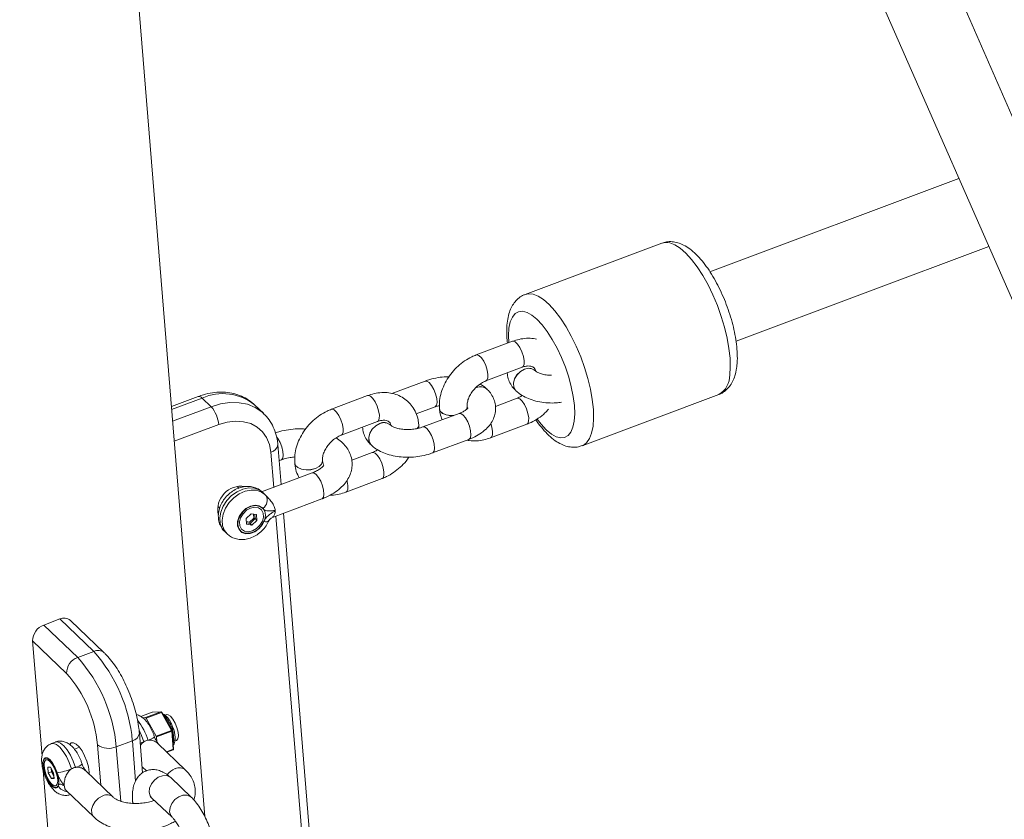
# Model space of a CAD drawing. Units: millimetres. Extents: x -3632 to 3738, y -3125 to 1367.
# Drawn here: x -54 to 159, y 517 to 690 of the extents above; entities that cross this region are included whole.
import ezdxf

# ---------------------------------------------------------------- set-up
doc = ezdxf.new("R2010")
doc.units = ezdxf.units.MM

msp = doc.modelspace()

# ---------------------------------------------------------------- linework, layer by layer
at = {"color": 7, "linetype": 'Continuous', "lineweight": 15}
for p, q in [((-13.57, 517.79), (-53.61, 1009.04)), ((377.55, 176.04), (22.91, 984.29)), ((8.26, 977.86), (362.9, 169.62)), ((149.56, 655.82), (95.71, 635.62)), ((85.32, 641.87), (55.75, 630.77)), ((101.34, 620.64), (156, 641.15)), ((52.96, 620.61), (45.13, 617.66)), ((47.25, 612.04), (55.08, 615)), ((57.87, 614.27), (57.86, 614.27)), ((34.13, 612.02), (26.87, 609.32)), ((47.44, 610.29), (47.43, 610.3)), ((53.71, 609.94), (53.72, 609.93)), ((-15.01, 608.67), (-20.8, 606.5)), ((-12.2, 606.45), (-14.16, 608.32)), ((21.66, 608.86), (13.83, 605.91)), ((53.97, 608.29), (49.3, 606.53)), ((68.04, 598), (97.61, 609.1)), ((-0.83, 604.97), (-2.79, 606.84)), ((32.17, 604.89), (36.23, 606.4)), ((41.47, 605.01), (33.62, 602.09)), ((37.2, 606), (37.2, 605.98)), ((43.18, 606.47), (43.18, 606.5)), ((43.18, 606.47), (43.18, 606.49)), ((43.25, 606.17), (43.18, 606.47)), ((15.94, 600.3), (23.78, 603.25)), ((26.56, 602.52), (26.55, 602.53)), ((32.71, 602.58), (32.71, 602.6)), ((32.72, 601.83), (32.71, 602.58)), ((48.25, 599.72), (56.08, 602.67)), ((35.71, 596.46), (43.56, 599.39)), ((2.93, 589.61), (2.23, 598.29)), ((22.66, 596.54), (18.22, 594.87)), ((22.41, 598.19), (22.42, 598.18)), ((2.51, 594.77), (2.97, 594.94)), ((5.89, 594.25), (5.89, 594.24)), ((11.87, 594.72), (11.87, 594.76)), ((11.87, 594.72), (11.87, 594.74)), ((9.67, 592.14), (-1.29, 588.03)), ((16.95, 587.97), (24.78, 590.93)), ((-6.22, 588.84), (-6.6, 589.2)), ((-0.61, 587.49), (-1.1, 587.96)), ((-0.61, 587.49), (-0.45, 587.32)), ((-0.34, 587.2), (-0.45, 587.32)), ((1.04, 582.49), (11.78, 586.52)), ((-10.75, 584.87), (-10.35, 584.48)), ((-3.56, 583.29), (-4.64, 582.25)), ((-4.64, 582.25), (-4.54, 581.02)), ((-4.59, 581.6), (-3.87, 581.48)), ((-3.87, 581.48), (-2.96, 582.36)), ((-3.87, 581.48), (-3.76, 581.2)), ((-2.68, 582.24), (-3.76, 581.2)), ((-2.38, 583.1), (-3.56, 583.29)), ((-3.36, 580.82), (-2.28, 581.86)), ((-2.96, 582.36), (-3.02, 583.2)), ((-2.96, 582.36), (-2.68, 582.24)), ((-2.75, 583.16), (-2.68, 582.24)), ((-2.68, 582.24), (-2.28, 581.86)), ((-2.28, 581.86), (-2.38, 583.1)), ((9.55, 508.46), (3.44, 583.4)), ((-9.25, 579.43), (-8.76, 578.96)), ((-3.76, 581.2), (-4.57, 581.33)), ((-4.54, 581.02), (-3.36, 580.82)), ((-3.76, 581.2), (-3.36, 580.82)), ((-48.4, 559.21), (-44.92, 560.52)), ((-37.58, 553.51), (-44.92, 560.52)), ((-35.31, 553.21), (-42.65, 560.22)), ((-48.4, 559.21), (-41.06, 552.2)), ((-43.47, 548.76), (-50.81, 555.77)), ((-50.81, 555.77), (-48.78, 530.92)), ((-41.06, 552.2), (-37.58, 553.51)), ((-24.94, 540.38), (-27.44, 539.44)), ((-27.07, 539.16), (-26.37, 539.17)), ((-26.37, 539.17), (-23.07, 540.41)), ((-22.97, 540.31), (-26.27, 539.07)), ((-26.27, 539.07), (-24.09, 535.18)), ((-23.07, 540.41), (-24.93, 540.38)), ((-23.01, 540.42), (-24.87, 540.39)), ((-20.79, 536.42), (-22.97, 540.31)), ((-20.65, 536.43), (-22.83, 540.32)), ((-21.83, 539.83), (-22.12, 539.72)), ((-27.02, 527.23), (-27.72, 535.82)), ((-24.09, 535.18), (-20.79, 536.42)), ((-20.73, 536.23), (-24.03, 535)), ((-24.03, 535), (-23.95, 533.99)), ((-20.41, 532.32), (-20.73, 536.23)), ((-20.31, 532.43), (-20.63, 536.34)), ((-45.89, 533.9), (-46.76, 533.57)), ((-40.66, 532.76), (-41.78, 532.34)), ((-32.72, 532.86), (-29.24, 534.17)), ((-17.72, 527.83), (-23.76, 533.6)), ((-20.04, 534.09), (-19.72, 534.21)), ((-47.5, 530.42), (-47.5, 530.42)), ((-21.78, 531.72), (-20.44, 532.22)), ((-46.96, 528.46), (-47.55, 528.45)), ((-47.55, 528.45), (-47.45, 527.22)), ((-46.28, 527.24), (-46.96, 528.46)), ((-27.12, 528.52), (-26.2, 527.63)), ((-48.52, 527.7), (-30.37, 305)), ((-46.75, 527.48), (-47.45, 527.22)), ((-47.45, 527.22), (-46.76, 526)), ((-46.75, 527.48), (-46.81, 528.19)), ((-46.19, 526.21), (-46.76, 526)), ((-46.49, 527.55), (-46.75, 527.48)), ((-46.22, 526.53), (-46.75, 527.48)), ((-46.49, 527.63), (-46.49, 527.55)), ((-46.49, 527.55), (-46.27, 527.16)), ((-46.18, 526.01), (-46.28, 527.24)), ((-33.37, 521.96), (-39.41, 527.73)), ((-38.73, 527.08), (-38.56, 527.14)), ((-16.51, 521.97), (-20.94, 526.19)), ((-46.76, 526), (-46.18, 526.01)), ((-43.56, 523.39), (-37.52, 517.62)), ((-25.07, 521.83), (-20.64, 517.62)), ((-29.18, 521.11), (-29.18, 521.09)), ((-29.18, 521.09), (-29.13, 520.63))]:
    msp.add_line(p, q, dxfattribs=at)
at = {"color": 8, "linetype": 'Continuous', "lineweight": 15}
for p, q in [((45.17, 610.59), (44.88, 610.47)), ((45.16, 610.6), (44.91, 610.49)), ((-14.16, 608.32), (-20.75, 605.85)), ((-20.54, 603.33), (-12.2, 606.45)), ((-10.54, 602.59), (-20.19, 598.97)), ((1.33, 589.01), (0.7, 596.64)), ((7.88, 508.63), (1.83, 582.79)), ((-24.93, 540.38), (-27.44, 539.44)), ((-36.08, 524.55), (-36.8, 533.29)), ((-32.72, 532.86), (-31.76, 521.1)), ((-28.53, 525.46), (-29.24, 534.17)), ((-21.85, 531.78), (-20.41, 532.32))]:
    msp.add_line(p, q, dxfattribs=at)
at = {"color": 8, "linetype": 'Continuous', "lineweight": 15, "flags": 128}
for points in [[(99.98, 613.33), (100.1, 615.05), (100.05, 616.98), (99.82, 619.09), (99.42, 621.32), (98.86, 623.64), (98.15, 626), (97.31, 628.35), (96.34, 630.64), (95.28, 632.82), (94.14, 634.86), (92.94, 636.7), (91.71, 638.32), (90.48, 639.67), (89.27, 640.74), (88.1, 641.49), (87.01, 641.92), (86, 642.02), (85.32, 641.87)], [(55.75, 630.77), (56.43, 630.92), (57.44, 630.83), (58.54, 630.4), (59.7, 629.65), (60.91, 628.58), (62.15, 627.23), (63.37, 625.61), (64.57, 623.77), (65.71, 621.73), (66.78, 619.55), (67.74, 617.26), (68.59, 614.91), (69.3, 612.55), (69.86, 610.23), (70.25, 608), (70.48, 605.89), (70.53, 603.96), (70.41, 602.24)], [(66.34, 603.34), (66.44, 604.92), (66.37, 606.71), (66.13, 608.66), (65.71, 610.73), (65.14, 612.86), (64.42, 615.01), (63.58, 617.12), (62.63, 619.14), (61.6, 621.02), (60.51, 622.71), (59.39, 624.17), (58.27, 625.37), (57.18, 626.27), (56.13, 626.85), (55.16, 627.11), (54.3, 627.02), (53.56, 626.61), (52.96, 625.86), (52.51, 624.81), (52.23, 623.48), (52.13, 621.9), (52.18, 620.32)], [(52.96, 620.61), (53.11, 620.64), (53.57, 620.47), (54.08, 619.99), (54.59, 619.24), (55.02, 618.31), (55.34, 617.33), (55.5, 616.4)], [(45.13, 617.66), (45.28, 617.68), (45.74, 617.52), (46.25, 617.03), (46.76, 616.28), (47.19, 615.36), (47.51, 614.38), (47.67, 613.45)], [(55.5, 616.4), (55.48, 615.64), (55.28, 615.15), (55.08, 615)], [(47.67, 613.45), (47.65, 612.69), (47.45, 612.19), (47.26, 612.04)], [(53.71, 609.94), (53.62, 610.03), (53.25, 610.72), (53.18, 611.58), (53.43, 612.5), (53.96, 613.37), (54.71, 614.09), (55.59, 614.57)], [(53.72, 609.93), (53.63, 610.02), (53.26, 610.71), (53.19, 611.57), (53.44, 612.49), (53.97, 613.36), (54.72, 614.08), (55.6, 614.56)], [(34.13, 612.02), (34.49, 612.01), (34.99, 611.68)], [(34.99, 611.68), (35.5, 611.05), (35.97, 610.2), (36.35, 609.23), (36.59, 608.26), (36.66, 607.4), (36.55, 606.76), (36.27, 606.42), (36.23, 606.4)], [(-12.2, 606.45), (-10.15, 607.07), (-8.12, 607.36), (-6.17, 607.33), (-4.34, 606.98), (-2.69, 606.31), (-1.24, 605.33), (-0.92, 605.06)], [(21.66, 608.86), (21.81, 608.89), (22.26, 608.73), (22.78, 608.24), (23.28, 607.49), (23.72, 606.57), (24.03, 605.59), (24.19, 604.66)], [(56.5, 604.08), (56.34, 605.01), (56.03, 605.99), (55.59, 606.91), (55.08, 607.66), (54.57, 608.15), (54.11, 608.31), (53.97, 608.29)], [(13.83, 605.91), (13.97, 605.94), (14.43, 605.77), (14.94, 605.29), (15.45, 604.54), (15.89, 603.62), (16.2, 602.63), (16.36, 601.7)], [(37.2, 606), (37.37, 605.52), (37.88, 605.03), (38.67, 604.69), (39.64, 604.54), (40.21, 604.54)], [(37.2, 605.98), (37.37, 605.5), (37.88, 605.02), (38.67, 604.68), (39.65, 604.52), (40.16, 604.52)], [(42.32, 604.66), (41.83, 605), (41.47, 605.01)], [(43.01, 605.82), (43.18, 606.39), (43.18, 606.47)], [(43.03, 605.85), (43.18, 606.38), (43.18, 606.47)], [(22.41, 598.19), (22.32, 598.29), (21.94, 598.98), (21.88, 599.83), (22.12, 600.75), (22.65, 601.63), (23.41, 602.35), (24.29, 602.83)], [(22.42, 598.18), (22.33, 598.28), (21.95, 598.97), (21.89, 599.82), (22.13, 600.74), (22.66, 601.62), (23.41, 602.34), (24.3, 602.82)], [(24.19, 604.66), (24.17, 603.9), (23.98, 603.4), (23.78, 603.25)], [(43.56, 599.39), (43.61, 599.41), (43.88, 599.75), (43.99, 600.39), (43.92, 601.24), (43.69, 602.22), (43.31, 603.19), (42.83, 604.04), (42.32, 604.66)], [(48.67, 601.13), (48.51, 602.05), (48.28, 602.81)], [(56.08, 602.67), (56.28, 602.82), (56.48, 603.32), (56.5, 604.08)], [(58.33, 603.74), (59.18, 602.65), (60.3, 601.46), (61.4, 600.55), (62.44, 599.97), (63.41, 599.72), (64.27, 599.8), (65.02, 600.22), (65.62, 600.96), (66.06, 602.01), (66.34, 603.34)], [(16.36, 601.7), (16.34, 600.95), (16.14, 600.45), (15.95, 600.3)], [(34.47, 601.74), (33.98, 602.07), (33.62, 602.09)], [(35.71, 596.46), (35.76, 596.48), (36.03, 596.83), (36.15, 597.47), (36.08, 598.32), (35.84, 599.29), (35.46, 600.26), (34.99, 601.11), (34.47, 601.74)], [(48.25, 599.72), (48.45, 599.87), (48.65, 600.37), (48.67, 601.13)], [(70.41, 602.24), (70.11, 600.76), (69.65, 599.57), (69.03, 598.67), (68.26, 598.1), (68.05, 598.01)], [(1.94, 599.97), (2.23, 599.58), (2.71, 598.73), (3.09, 597.77), (3.33, 596.79), (3.4, 595.94), (3.29, 595.3), (3.01, 594.96), (2.97, 594.94)], [(25.19, 592.33), (25.04, 593.26), (24.72, 594.25), (24.28, 595.17), (23.78, 595.92), (23.27, 596.4), (22.81, 596.57), (22.66, 596.54)], [(5.89, 594.25), (6.06, 593.77), (6.57, 593.29), (7.36, 592.95), (8.34, 592.79), (9.38, 592.85), (10.36, 593.1)], [(5.89, 594.24), (6.06, 593.76), (6.57, 593.27), (7.36, 592.93), (8.34, 592.78), (9.38, 592.83), (10.36, 593.08)], [(10.36, 593.1), (11.16, 593.52), (11.69, 594.06), (11.88, 594.65), (11.87, 594.72)], [(10.36, 593.08), (11.16, 593.5), (11.69, 594.04), (11.88, 594.63), (11.87, 594.72)], [(10.52, 591.8), (10.03, 592.13), (9.67, 592.14)], [(24.78, 590.93), (24.98, 591.08), (25.17, 591.58), (25.19, 592.33)], [(11.78, 586.52), (11.82, 586.54), (12.09, 586.88), (12.2, 587.52), (12.13, 588.38), (11.89, 589.35), (11.51, 590.32), (11.03, 591.17), (10.52, 591.8)], [(17.36, 589.38), (17.2, 590.31), (17.15, 590.5)], [(-1.1, 587.96), (-1.78, 588.46), (-2.84, 588.83), (-4.05, 588.89), (-5.32, 588.63), (-6.58, 588.06), (-7.76, 587.22), (-8.78, 586.17), (-9.57, 584.96), (-10.1, 583.67), (-10.32, 582.38), (-10.22, 581.18), (-9.81, 580.13), (-9.25, 579.43)], [(-8.76, 578.95), (-9.32, 579.66), (-9.73, 580.71), (-9.83, 581.92), (-9.61, 583.2), (-9.08, 584.49), (-8.29, 585.7), (-7.27, 586.75), (-6.1, 587.59), (-4.83, 588.16), (-3.56, 588.42), (-2.35, 588.37), (-1.3, 587.99), (-0.61, 587.49)], [(16.95, 587.97), (17.15, 588.12), (17.34, 588.62), (17.36, 589.38)], [(-0.79, 581.62), (-0.43, 581.57), (-0.13, 581.58), (0.09, 581.63), (0.24, 581.73), (0.28, 581.79)], [(-24.93, 540.38), (-24.94, 540.38), (-24.94, 540.38)], [(-24.93, 540.38), (-24.89, 540.39), (-24.87, 540.39)], [(-23.07, 540.41), (-23.03, 540.42), (-23.01, 540.42)], [(-22.83, 540.32), (-22.84, 540.33), (-22.86, 540.33), (-22.88, 540.33), (-22.9, 540.33), (-22.93, 540.32), (-22.97, 540.31)], [(-27.78, 536.45), (-27.25, 535.34), (-26.73, 533.96)], [(-25.87, 534.29), (-25.46, 534.45), (-25.11, 534.6), (-24.82, 534.74), (-24.61, 534.86), (-24.49, 534.96), (-24.46, 535.03), (-24.46, 535.03)], [(-20.65, 536.43), (-20.66, 536.44), (-20.68, 536.44), (-20.7, 536.44), (-20.72, 536.44), (-20.75, 536.43), (-20.79, 536.42)], [(-46.76, 533.57), (-46.3, 533.61), (-45.65, 533.35), (-44.94, 532.75), (-44.22, 531.87), (-43.52, 530.75), (-42.9, 529.46), (-42.39, 528.09)], [(-41.52, 528.42), (-42.03, 529.79), (-42.65, 531.08), (-43.35, 532.2), (-44.07, 533.08), (-44.78, 533.67), (-45.43, 533.94), (-45.89, 533.9)], [(-27.54, 533.68), (-27.18, 533.8), (-26.73, 533.96)], [(-20.44, 532.22), (-20.43, 532.23), (-20.42, 532.24), (-20.41, 532.25), (-20.41, 532.26), (-20.41, 532.28), (-20.41, 532.3), (-20.41, 532.32)], [(-20.94, 526.19), (-21.14, 526.35), (-21.88, 526.64), (-22.75, 526.61), (-23.66, 526.27), (-24.48, 525.65), (-25.13, 524.84), (-25.52, 523.93), (-25.61, 523.03)], [(-37.52, 517.62), (-37.61, 517.71), (-37.98, 518.4), (-38.05, 519.26), (-37.81, 520.18), (-37.28, 521.05), (-36.53, 521.77), (-35.65, 522.26)], [(-25.61, 523.03), (-25.39, 522.24), (-25.07, 521.83)], [(-16.51, 521.97), (-16.71, 522.14), (-17.45, 522.42), (-18.32, 522.4), (-19.22, 522.06), (-20.05, 521.44), (-20.7, 520.63), (-21.09, 519.72), (-21.18, 518.82)], [(-29.18, 521.11), (-29.14, 520.91), (-29, 520.62)], [(-29.18, 521.09), (-29.14, 520.89), (-29.01, 520.62)], [(-21.18, 518.82), (-20.95, 518.03), (-20.65, 517.64)]]:
    msp.add_lwpolyline(points, dxfattribs=at)
at = {"color": 7, "linetype": 'Continuous', "lineweight": 15, "flags": 128}
for points in [[(0.7, 596.64), (0.41, 598.3), (-0.2, 599.78), (-1.1, 601.05), (-2.25, 602.06), (-3.64, 602.8), (-5.21, 603.22), (-6.92, 603.33), (-8.71, 603.12), (-10.54, 602.59)], [(-3.7, 584.93), (-4.67, 584.4), (-5.52, 583.62), (-6.14, 582.67), (-6.47, 581.65), (-6.48, 580.68), (-6.16, 579.86), (-5.55, 579.27), (-4.71, 578.98), (-3.73, 579.03), (-2.73, 579.41), (-1.81, 580.07), (-1.07, 580.95), (-0.58, 581.95), (-0.41, 582.96), (-0.57, 583.87), (-1.04, 584.58), (-1.78, 585.03), (-2.7, 585.15), (-3.7, 584.93)], [(-1.02, 584.42), (-1.69, 584.89), (-2.55, 585.06), (-3.5, 584.91), (-4.45, 584.47), (-5.3, 583.76), (-5.95, 582.88), (-6.34, 581.9), (-6.42, 580.95), (-6.19, 580.11), (-5.67, 579.48), (-4.92, 579.12), (-4.01, 579.07), (-3.05, 579.34), (-2.13, 579.9), (-1.35, 580.68), (-0.79, 581.62)], [(-3.26, 579.59), (-4.17, 579.41), (-4.99, 579.54), (-5.62, 579.98), (-6, 580.66), (-6.07, 581.52), (-5.82, 582.44), (-5.3, 583.31), (-4.55, 584.04), (-3.67, 584.52), (-2.76, 584.71), (-1.94, 584.57), (-1.31, 584.14), (-0.93, 583.45), (-0.86, 582.59), (-1.1, 581.67), (-1.63, 580.8), (-2.38, 580.07), (-3.26, 579.59)], [(-20.97, 539.48), (-21.46, 539.81), (-21.83, 539.83)], [(-19.72, 534.21), (-19.68, 534.23), (-19.4, 534.57), (-19.29, 535.21), (-19.36, 536.06), (-19.6, 537.04), (-19.98, 538), (-20.46, 538.85), (-20.97, 539.48)], [(-38.55, 526.91), (-38.57, 527.41), (-38.75, 528.54), (-39.08, 529.74), (-39.56, 530.93), (-40.13, 532), (-40.76, 532.87), (-41.39, 533.47), (-41.96, 533.75), (-42.44, 533.69), (-42.75, 533.35)], [(-47.1, 530.11), (-47.64, 530.48), (-48.1, 530.5), (-48.42, 530.17), (-48.58, 529.52), (-48.55, 528.62), (-48.33, 527.57), (-47.96, 526.49), (-47.47, 525.48), (-46.91, 524.66), (-46.35, 524.13), (-45.84, 523.92), (-45.44, 524.08), (-45.2, 524.58), (-45.14, 525.36), (-45.26, 526.35), (-45.56, 527.43), (-45.99, 528.49), (-46.53, 529.42), (-47.1, 530.11)], [(-45.54, 527.26), (-45.94, 528.29), (-46.44, 529.21), (-46.98, 529.92), (-47.51, 530.34), (-47.98, 530.44), (-48.32, 530.19), (-48.51, 529.63), (-48.52, 528.82), (-48.36, 527.84), (-48.04, 526.79), (-47.6, 525.79), (-47.07, 524.95), (-46.53, 524.34), (-46.02, 524.04), (-45.59, 524.08), (-45.31, 524.45)], [(-46.66, 524.77), (-47.17, 525.39), (-47.65, 526.24), (-48.03, 527.21), (-48.27, 528.18), (-48.34, 529.04), (-48.23, 529.68), (-47.96, 530.02), (-47.55, 530.03), (-47.06, 529.7), (-46.55, 529.07), (-46.07, 528.22), (-45.69, 527.25), (-45.45, 526.28), (-45.38, 525.42), (-45.49, 524.78), (-45.76, 524.44), (-46.17, 524.43), (-46.66, 524.77)]]:
    msp.add_lwpolyline(points, dxfattribs=at)
at = {"color": 8, "linetype": 'Continuous', "lineweight": 15}
for centre, radius, start, end in [((56.49, 612.64), 2.13, 50.0307, 114.9341), ((56.5, 612.63), 2.14, 51.0313, 114.8709), ((95.22, 613.21), 4.76, 300.153, 1.4218), ((-9.66, 598.47), 10.83, 50.6338, 114.5299), ((46.06, 608.67), 2.13, 50.001, 114.9359), ((46.07, 608.66), 2.13, 49.9793, 114.9373), ((-14.85, 607.84), 0.848, 35.1625, 100.8796), ((25.18, 600.9), 2.13, 50.0307, 114.9341), ((25.19, 600.88), 2.14, 51.0313, 114.8709), ((31.52, 602.55), 1.19, 316.7773, 2.4875), ((31.53, 602.53), 1.18, 318.0227, 2.5542), ((0.34, 598.51), 1.9, 281.0852, 353.424), ((-2.26, 586.21), 2.17, 307.334, 27.2485), ((-36.68, 551.6), 2.11, 49.7425, 115.4097), ((-27.4, 534.6), 7.11, 350.3787, 46.8601), ((-38.36, 530.54), 13.04, 16.6955, 38.2389), ((-29.61, 536.03), 1.9, 281.0855, 353.4217), ((-20.75, 536.36), 0.127, 281.0915, 353.3818), ((-20.43, 532.44), 0.127, 281.0915, 353.3818), ((-42.18, 531.37), 3.03, 282.6735, 313.157), ((-19.09, 526.2), 2.13, 50.0226, 115.0902), ((-18.55, 524.48), 3.93, 111.5242, 143.4441), ((-34.74, 520.32), 2.14, 50.8399, 115.0386)]:
    msp.add_arc(centre, radius, start, end, dxfattribs=at)
at = {"color": 7, "linetype": 'Continuous', "lineweight": 15}
for centre, radius, start, end in [((-17.26, 601.98), 6.75, 5.1538, 41.5143), ((-5.66, 584.16), 5.11, 82.1398, 191.276), ((-44.01, 558.61), 2.11, 49.7548, 115.4089), ((-47.14, 555.77), 3.67, 110.0642, 180.0037), ((-39.8, 548.76), 3.67, 110.0642, 180.0037), ((-65.99, 529.98), 33.4, 4.9573, 41.7108), ((-62.52, 531.28), 33.4, 4.9573, 41.7108), ((-63.43, 530.97), 26.73, 4.9683, 41.6998), ((-26.42, 539.02), 0.156, 20.5475, 72.0332), ((-24.87, 540.19), 0.2, 90.8558, 110.5641), ((-23.11, 540.26), 0.156, 20.5475, 72.0332), ((-23, 540.22), 0.2, 29.2641, 90.8558), ((-24.52, 534.94), 0.492, 6.1092, 29.3878), ((-21.22, 536.18), 0.492, 6.1092, 29.3878), ((-20.82, 536.33), 0.2, 4.6594, 29.2641), ((-34.37, 536.77), 4.24, 235.1818, 292.9415), ((-20.51, 532.41), 0.2, 290.5641, 4.6594), ((-47.3, 540.26), 13.12, 277.706, 291.9664), ((-42.9, 525.87), 2.79, 210.408, 262.8708)]:
    msp.add_arc(centre, radius, start, end, dxfattribs=at)
for points, knots in [([(101.49, 615.02), (101.53, 615.33), (101.63, 616.25), (101.64, 617.87), (101.47, 619.93), (101.14, 622.06), (100.65, 624.23), (100.02, 626.42), (99.26, 628.59), (98.39, 630.72), (97.41, 632.76), (96.35, 634.68), (95.21, 636.46), (94, 638.06), (92.71, 639.47), (91.39, 640.62), (90.07, 641.45), (88.79, 641.98), (87.54, 642.21), (86.36, 642.2), (85.65, 641.95), (85.33, 641.84)], [0, 0, 0, 0, 0.030603, 0.090213, 0.148665, 0.205983, 0.262499, 0.318524, 0.374295, 0.43001, 0.485815, 0.541879, 0.598432, 0.655782, 0.714362, 0.774718, 0.829581, 0.878611, 0.923035, 0.964925, 1, 1, 1, 1]), ([(55.75, 630.74), (55.66, 630.72), (55.16, 630.58), (54.38, 630.04), (53.5, 629.19), (52.81, 628.13), (52.28, 626.88), (51.91, 625.39), (51.73, 623.64), (51.72, 621.9), (51.85, 620.7), (51.9, 620.21)], [0, 0, 0, 0, 0.025093, 0.132708, 0.238823, 0.349019, 0.468983, 0.602804, 0.748582, 0.897093, 1, 1, 1, 1]), ([(58.18, 621.06), (57.97, 621.12), (57.28, 621.29), (56, 621.29), (54.45, 621.1), (53.44, 620.77), (52.96, 620.61)], [0, 0, 0, 0, 0.121798, 0.420377, 0.725625, 1, 1, 1, 1]), ([(45.13, 617.66), (44.82, 617.53), (43.96, 617.18), (42.62, 616.39), (41.18, 615.26), (39.9, 613.92), (38.83, 612.42), (37.99, 610.79), (37.42, 609.09), (37.15, 607.47), (37.18, 606.45), (37.2, 606)], [0, 0, 0, 0, 0.0685939, 0.186714, 0.3051874, 0.4240858, 0.5434855, 0.6634955, 0.7842055, 0.9052865, 1, 1, 1, 1]), ([(51.84, 613.77), (51.9, 613.35), (52.01, 612.49), (52.56, 611.31), (53.17, 610.48), (53.59, 610.06), (53.71, 609.94)], [0, 0, 0, 0, 0.295924, 0.589764, 0.885748, 1, 1, 1, 1]), ([(55.08, 615), (55.23, 615.05), (55.67, 615.2), (56.35, 615.3), (56.99, 615.24), (57.42, 615.08), (57.68, 614.85), (57.88, 614.61), (57.94, 614.3), (57.96, 614.22)], [0, 0, 0, 0, 0.07548, 0.230969, 0.388332, 0.553808, 0.742474, 0.928753, 1, 1, 1, 1]), ([(57.86, 614.27), (57.83, 614.31), (57.78, 614.37), (57.79, 614.35), (57.79, 614.34)], [0, 0, 0, 0, 0.562936, 1, 1, 1, 1]), ([(61.4, 613.28), (61.21, 613.28), (60.63, 613.28), (59.73, 613.43), (58.82, 613.7), (58.15, 614.03), (57.96, 614.19), (57.87, 614.27)], [0, 0, 0, 0, 0.10507, 0.336936, 0.563079, 0.782066, 1, 1, 1, 1]), ([(97.6, 609.13), (97.75, 609.18), (98.3, 609.35), (99.11, 609.93), (99.97, 610.82), (100.63, 611.9), (101.15, 613.21), (101.39, 614.29), (101.48, 614.94), (101.49, 615.02)], [0, 0, 0, 0, 0.062414, 0.2273425, 0.3909256, 0.5620564, 0.749345, 0.968904, 1, 1, 1, 1]), ([(39.26, 612.95), (39.07, 612.95), (38.28, 612.96), (36.87, 612.77), (35.35, 612.44), (34.46, 612.14), (34.13, 612.02)], [0, 0, 0, 0, 0.107151, 0.449863, 0.794263, 1, 1, 1, 1]), ([(43.18, 606.49), (43.17, 606.6), (43.16, 606.94), (43.26, 607.66), (43.6, 608.63), (44.17, 609.61), (44.92, 610.52), (45.81, 611.29), (46.61, 611.78), (47.09, 611.98), (47.25, 612.04)], [0, 0, 0, 0, 0.067504, 0.212014, 0.354745, 0.497255, 0.640201, 0.783274, 0.925511, 1, 1, 1, 1]), ([(47.43, 610.3), (47.2, 610.51), (46.76, 610.91), (46.23, 611.21), (45.98, 611.35)], [0, 0, 0, 0, 0.526614, 1, 1, 1, 1]), ([(-2.86, 606.85), (-3.04, 607.04), (-3.62, 607.63), (-4.84, 608.38), (-6.44, 609.09), (-8.18, 609.51), (-10.02, 609.66), (-11.94, 609.51), (-13.61, 609.16), (-14.63, 608.8), (-15.01, 608.67)], [0, 0, 0, 0, 0.061763, 0.20109, 0.340244, 0.480437, 0.622533, 0.76686, 0.913209, 1, 1, 1, 1]), ([(32.71, 602.6), (32.67, 602.94), (32.57, 603.82), (32.14, 605.16), (31.37, 606.53), (30.34, 607.67), (29.12, 608.56), (27.75, 609.17), (26.26, 609.51), (24.69, 609.56), (23.14, 609.36), (22.13, 609.02), (21.66, 608.86)], [0, 0, 0, 0, 0.067729, 0.177087, 0.284301, 0.38861, 0.49098, 0.59255, 0.694646, 0.798463, 0.904599, 1, 1, 1, 1]), ([(43.56, 599.39), (43.86, 599.5), (44.71, 599.84), (46, 600.56), (47.26, 601.55), (48.22, 602.66), (48.89, 603.82), (49.29, 605.09), (49.37, 606.42), (49.13, 607.73), (48.59, 608.92), (47.98, 609.75), (47.56, 610.18), (47.44, 610.29)], [0, 0, 0, 0, 0.061375, 0.176002, 0.293202, 0.394596, 0.490475, 0.582351, 0.682144, 0.777324, 0.870256, 0.963866, 1, 1, 1, 1]), ([(53.72, 609.93), (53.96, 609.72), (54.55, 609.19), (55.71, 608.5), (57.2, 607.89), (58.86, 607.47), (60.64, 607.26), (62.25, 607.24), (63.24, 607.36), (63.62, 607.41)], [0, 0, 0, 0, 0.097577, 0.2509, 0.40947, 0.572073, 0.734475, 0.896105, 1, 1, 1, 1]), ([(55.11, 608.9), (54.89, 608.75), (54.51, 608.5), (54.13, 608.35), (53.97, 608.29)], [0, 0, 0, 0, 0.571681, 1, 1, 1, 1]), ([(2.23, 598.29), (2.19, 598.66), (2.08, 599.66), (1.65, 601.22), (0.88, 602.87), (0, 604.17), (-0.7, 604.81), (-0.97, 605.05)], [0, 0, 0, 0, 0.141846, 0.384276, 0.623667, 0.858587, 1, 1, 1, 1]), ([(13.83, 605.91), (13.51, 605.78), (12.65, 605.43), (11.31, 604.64), (9.87, 603.51), (8.6, 602.18), (7.52, 600.67), (6.68, 599.05), (6.11, 597.34), (5.84, 595.72), (5.88, 594.7), (5.89, 594.25)], [0, 0, 0, 0, 0.068594, 0.186714, 0.305187, 0.424086, 0.543485, 0.663496, 0.784206, 0.905287, 1, 1, 1, 1]), ([(36.23, 606.4), (36.4, 606.46), (36.7, 606.57), (37.04, 606.65), (37.19, 606.68)], [0, 0, 0, 0, 0.565309, 1, 1, 1, 1]), ([(37.2, 605.98), (37.24, 605.65), (37.32, 604.83), (37.6, 604.07), (37.76, 603.63)], [0, 0, 0, 0, 0.414093, 1, 1, 1, 1]), ([(43.34, 606.24), (43.34, 606.22), (43.33, 606.19), (43.06, 605.87), (42.51, 605.48), (41.93, 605.19), (41.55, 605.04), (41.47, 605.01)], [0, 0, 0, 0, 0.218225, 0.461563, 0.69811, 0.93355, 1, 1, 1, 1]), ([(56.08, 602.67), (56.4, 602.8), (57.26, 603.15), (58.59, 603.94), (59.86, 604.9), (60.52, 605.63), (60.77, 605.9)], [0, 0, 0, 0, 0.182092, 0.495657, 0.810161, 1, 1, 1, 1]), ([(23.78, 603.25), (23.92, 603.3), (24.36, 603.45), (25.04, 603.55), (25.68, 603.5), (26.12, 603.33), (26.38, 603.1), (26.57, 602.88), (26.63, 602.59), (26.64, 602.53)], [0, 0, 0, 0, 0.076755, 0.2348696, 0.3948899, 0.5631611, 0.7550129, 0.9444379, 1, 1, 1, 1]), ([(58.03, 603.66), (58.13, 603.51), (58.62, 602.76), (59.55, 601.6), (60.85, 600.2), (62.17, 599.1), (63.49, 598.31), (64.77, 597.83), (66.02, 597.65), (67.14, 597.7), (67.78, 597.94), (68.04, 598.05)], [0, 0, 0, 0, 0.035777, 0.176618, 0.320657, 0.469235, 0.601525, 0.719445, 0.82695, 0.928955, 1, 1, 1, 1]), ([(8.26, 601.63), (7.67, 601.65), (6.43, 601.7), (4.54, 601.51), (2.92, 601.22), (2.02, 600.92), (1.7, 600.82)], [0, 0, 0, 0, 0.267437, 0.557029, 0.847422, 1, 1, 1, 1]), ([(20.54, 602.03), (20.59, 601.6), (20.71, 600.75), (21.26, 599.57), (21.86, 598.74), (22.29, 598.31), (22.41, 598.19)], [0, 0, 0, 0, 0.295924, 0.589764, 0.885748, 1, 1, 1, 1]), ([(26.55, 602.53), (26.52, 602.56), (26.47, 602.62), (26.48, 602.6), (26.48, 602.6)], [0, 0, 0, 0, 0.562936, 1, 1, 1, 1]), ([(33.62, 602.09), (33.45, 602.03), (32.94, 601.85), (31.97, 601.63), (30.75, 601.5), (29.54, 601.52), (28.42, 601.68), (27.51, 601.95), (26.84, 602.28), (26.66, 602.44), (26.56, 602.52)], [0, 0, 0, 0, 0.068726, 0.203, 0.33936, 0.476542, 0.612164, 0.744439, 0.872527, 1, 1, 1, 1]), ([(11.78, 586.52), (12.09, 586.65), (12.99, 587), (14.36, 587.75), (15.73, 588.76), (16.81, 589.9), (17.6, 591.1), (18.11, 592.37), (18.34, 593.7), (18.26, 595.07), (17.87, 596.38), (17.2, 597.58), (16.27, 598.63), (15.47, 599.34), (14.92, 599.65), (14.82, 599.7)], [0, 0, 0, 0, 0.051373, 0.14756, 0.245423, 0.332991, 0.416321, 0.495811, 0.572922, 0.655316, 0.735396, 0.814885, 0.896247, 0.981415, 1, 1, 1, 1]), ([(11.87, 594.74), (11.87, 594.85), (11.85, 595.19), (11.95, 595.92), (12.3, 596.88), (12.86, 597.86), (13.62, 598.77), (14.5, 599.54), (15.31, 600.04), (15.78, 600.23), (15.94, 600.3)], [0, 0, 0, 0, 0.067504, 0.212014, 0.354745, 0.497255, 0.640201, 0.783274, 0.925511, 1, 1, 1, 1]), ([(43.16, 599.24), (43.32, 599.2), (43.98, 599.03), (45.22, 599.04), (46.77, 599.22), (47.78, 599.56), (48.25, 599.72)], [0, 0, 0, 0, 0.1002849, 0.4061778, 0.7189041, 1, 1, 1, 1]), ([(22.42, 598.18), (22.65, 597.98), (23.25, 597.45), (24.4, 596.76), (25.89, 596.14), (27.56, 595.73), (29.33, 595.51), (31.15, 595.51), (32.97, 595.71), (34.5, 596.04), (35.38, 596.35), (35.71, 596.46)], [0, 0, 0, 0, 0.074102, 0.190539, 0.310961, 0.434447, 0.557778, 0.680524, 0.803152, 0.926384, 1, 1, 1, 1]), ([(23.82, 597.16), (23.59, 597.01), (23.21, 596.76), (22.82, 596.61), (22.66, 596.54)], [0, 0, 0, 0, 0.57646, 1, 1, 1, 1]), ([(2.97, 594.94), (3.17, 595.01), (3.76, 595.22), (4.75, 595.47), (5.54, 595.55), (5.88, 595.59)], [0, 0, 0, 0, 0.22755, 0.670951, 1, 1, 1, 1]), ([(5.89, 594.24), (5.93, 593.9), (6.04, 593.03), (6.35, 591.94), (6.74, 591.29), (6.86, 591.09)], [0, 0, 0, 0, 0.301325, 0.787852, 1, 1, 1, 1]), ([(12.19, 593.82), (12.12, 593.9), (11.98, 594.09), (11.91, 594.5), (11.87, 594.72)], [0, 0, 0, 0, 0.463893, 1, 1, 1, 1]), ([(24.78, 590.93), (25.09, 591.06), (25.95, 591.41), (27.29, 592.19), (28.72, 593.33), (29.84, 594.46), (30.39, 595.25), (30.58, 595.54)], [0, 0, 0, 0, 0.139287, 0.379143, 0.619717, 0.861153, 1, 1, 1, 1]), ([(12.19, 593.82), (12.12, 593.72), (11.98, 593.51), (11.44, 593.04), (10.67, 592.55), (9.99, 592.28), (9.67, 592.14)], [0, 0, 0, 0, 0.227226, 0.48923, 0.752214, 1, 1, 1, 1]), ([(-1.1, 587.93), (-1.25, 588.07), (-1.68, 588.49), (-2.57, 588.93), (-3.7, 589.21), (-4.9, 589.21), (-6.11, 588.94), (-7.29, 588.39), (-8.39, 587.6), (-9.34, 586.58), (-10.08, 585.38), (-10.53, 584.11), (-10.69, 582.85), (-10.57, 581.67), (-10.15, 580.56), (-9.69, 579.8), (-9.31, 579.5), (-9.25, 579.46)], [0, 0, 0, 0, 0.038075, 0.107497, 0.176138, 0.245681, 0.317372, 0.391516, 0.467576, 0.544891, 0.623349, 0.703096, 0.774982, 0.844778, 0.912703, 0.986699, 1, 1, 1, 1]), ([(13.51, 587.34), (13.64, 587.33), (14.3, 587.29), (15.47, 587.49), (16.47, 587.82), (16.95, 587.97)], [0, 0, 0, 0, 0.115847, 0.581471, 1, 1, 1, 1]), ([(-0.45, 587.32), (-0.34, 587.22), (-0.23, 587.11), (-0.01, 586.88), (0.11, 586.76), (0.34, 586.5), (0.46, 586.37), (0.69, 586.09), (0.8, 585.95), (1, 585.66), (1.1, 585.51), (1.28, 585.21), (1.36, 585.05), (1.49, 584.75), (1.54, 584.59), (1.63, 584.28), (1.65, 584.13), (1.67, 583.98)], [0, 0, 0, 0, 0.125, 0.125, 0.25, 0.25, 0.375, 0.375, 0.5, 0.5, 0.625, 0.625, 0.75, 0.75, 0.875, 0.875, 1, 1, 1, 1]), ([(-1.02, 584.42), (-0.87, 584.25), (-0.69, 584.13), (-0.39, 584), (-0.28, 583.97), (-0.05, 583.92), (0.06, 583.91), (0.42, 583.88), (0.67, 583.9), (1.05, 583.94), (1.17, 583.96), (1.42, 583.98), (1.54, 583.98), (1.67, 583.98)], [0, 0, 0, 0, 0.25, 0.25, 0.375, 0.375, 0.5, 0.5, 0.75, 0.75, 0.875, 0.875, 1, 1, 1, 1]), ([(-0.79, 581.62), (-0.68, 581.88), (-0.53, 582.13), (-0.25, 582.48), (-0.15, 582.59), (0.05, 582.8), (0.16, 582.9), (0.49, 583.17), (0.73, 583.34), (1.08, 583.57), (1.2, 583.65), (1.38, 583.77), (1.44, 583.81), (1.55, 583.89), (1.61, 583.93), (1.67, 583.98)], [0, 0, 0, 0, 0.25, 0.25, 0.375, 0.375, 0.5, 0.5, 0.75, 0.75, 0.875, 0.875, 0.9375, 0.9375, 1, 1, 1, 1]), ([(1.67, 583.98), (1.66, 583.73), (1.64, 583.24), (1.37, 582.75), (1.12, 582.61), (1.04, 582.57)], [0, 0, 0, 0, 0.401179, 0.801402, 1, 1, 1, 1]), ([(-8.74, 578.97), (-8.5, 578.76), (-7.99, 578.3), (-6.97, 577.88), (-5.82, 577.68), (-4.62, 577.76), (-3.41, 578.11), (-2.24, 578.73), (-1.18, 579.59), (-0.3, 580.63), (0.09, 581.42), (0.28, 581.79)], [0, 0, 0, 0, 0.087836, 0.196373, 0.304348, 0.414425, 0.528179, 0.645644, 0.765785, 0.887735, 1, 1, 1, 1]), ([(0.28, 581.79), (0.29, 581.81), (0.31, 581.85), (0.36, 581.94), (0.44, 582.05), (0.6, 582.18), (0.81, 582.34), (0.99, 582.46), (1.07, 582.52)], [0, 0, 0, 0, 0.095717, 0.202455, 0.301001, 0.448141, 0.727766, 1, 1, 1, 1]), ([(-27.72, 535.82), (-27.75, 536.14), (-27.84, 537.1), (-28.12, 538.76), (-28.6, 540.78), (-29.23, 542.8), (-29.97, 544.79), (-30.83, 546.72), (-31.78, 548.54), (-32.82, 550.23), (-33.93, 551.74), (-34.77, 552.69), (-35.24, 553.14), (-35.31, 553.21)], [0, 0, 0, 0, 0.054559, 0.159284, 0.262423, 0.364534, 0.466207, 0.567935, 0.670049, 0.773104, 0.877836, 0.981078, 1, 1, 1, 1]), ([(-24.46, 535.03), (-24.53, 535.25), (-24.74, 535.87), (-25.21, 536.88), (-25.88, 537.98), (-26.62, 538.87), (-27.45, 539.48), (-28.04, 539.8), (-28.38, 539.84), (-28.41, 539.85)], [0, 0, 0, 0, 0.0977571, 0.2826578, 0.4727557, 0.6787477, 0.8426382, 0.9864195, 1, 1, 1, 1]), ([(-20.55, 537.3), (-20.56, 537.32), (-20.68, 537.67), (-21.02, 538.33), (-21.54, 539.15), (-22.09, 539.75), (-22.48, 539.94), (-22.67, 540.02)], [0, 0, 0, 0, 0.013693, 0.265099, 0.518401, 0.777677, 1, 1, 1, 1]), ([(-20.38, 533.29), (-20.37, 533.3), (-20.21, 533.4), (-20.08, 533.8), (-19.94, 534.44), (-19.99, 535.32), (-20.19, 536.32), (-20.43, 536.98), (-20.55, 537.3)], [0, 0, 0, 0, 0.0091189, 0.17246, 0.3632439, 0.5837147, 0.7993678, 1, 1, 1, 1]), ([(-23.58, 533.43), (-23.63, 533.51), (-23.83, 533.8), (-24.05, 534.1), (-24.28, 534.56), (-24.41, 534.86), (-24.45, 535.01), (-24.46, 535.03)], [0, 0, 0, 0, 0.141091, 0.566412, 0.759371, 0.962154, 1, 1, 1, 1]), ([(-46.76, 533.55), (-47.02, 533.44), (-47.55, 533.2), (-48.14, 532.57), (-48.56, 531.83), (-48.81, 531), (-48.9, 530.02), (-48.81, 528.88), (-48.53, 527.62), (-48.09, 526.36), (-47.52, 525.18), (-46.82, 524.1), (-46.05, 523.26), (-45.2, 522.68), (-44.34, 522.37), (-43.44, 522.28), (-42.88, 522.45), (-42.62, 522.53)], [0, 0, 0, 0, 0.053758, 0.109961, 0.164203, 0.221275, 0.28677, 0.365245, 0.445404, 0.522425, 0.599371, 0.678931, 0.766604, 0.83049, 0.889502, 0.947703, 1, 1, 1, 1]), ([(-40.11, 529.16), (-40.19, 529.38), (-40.4, 530), (-40.86, 531.01), (-41.53, 532.11), (-42.28, 532.99), (-43.1, 533.62), (-43.95, 534), (-44.85, 534.12), (-45.54, 534.07), (-45.85, 533.9), (-45.89, 533.88)], [0, 0, 0, 0, 0.0758, 0.21917, 0.366569, 0.526293, 0.653372, 0.764858, 0.873933, 0.983099, 1, 1, 1, 1]), ([(-27.51, 533.19), (-27.48, 533.24), (-27.3, 533.57), (-27, 533.78), (-26.73, 533.96)], [0, 0, 0, 0, 0.131759, 1, 1, 1, 1]), ([(-26.73, 533.96), (-26.6, 534.05), (-26.46, 534.12), (-26.17, 534.23), (-26.02, 534.27), (-25.87, 534.29)], [0, 0, 0, 0, 0.5, 0.5, 1, 1, 1, 1]), ([(-25.87, 534.29), (-25.73, 534.3), (-25.31, 534.34), (-24.61, 534.17), (-24, 533.89), (-23.8, 533.62), (-23.78, 533.59)], [0, 0, 0, 0, 0.17159, 0.539354, 0.938621, 1, 1, 1, 1]), ([(-41.52, 528.42), (-41.67, 528.39), (-41.82, 528.35), (-42.11, 528.24), (-42.25, 528.17), (-42.39, 528.09)], [0, 0, 0, 0, 0.5, 0.5, 1, 1, 1, 1]), ([(-39.44, 527.71), (-39.51, 527.79), (-39.78, 528.09), (-40.5, 528.4), (-41.16, 528.47), (-41.5, 528.42), (-41.52, 528.42)], [0, 0, 0, 0, 0.147546, 0.553688, 0.980703, 1, 1, 1, 1]), ([(-39.23, 527.56), (-39.28, 527.63), (-39.48, 527.93), (-39.71, 528.23), (-39.94, 528.69), (-40.06, 528.98), (-40.1, 529.14), (-40.11, 529.16)], [0, 0, 0, 0, 0.141044, 0.566219, 0.759113, 0.961828, 1, 1, 1, 1]), ([(-45.54, 527.26), (-45.45, 526.98), (-45.34, 526.7), (-45.16, 526.31), (-45.09, 526.18), (-44.96, 525.94), (-44.89, 525.82), (-44.69, 525.49), (-44.55, 525.28), (-44.33, 524.99), (-44.26, 524.89), (-44.12, 524.69), (-44.05, 524.58), (-43.98, 524.47)], [0, 0, 0, 0, 0.25, 0.25, 0.375, 0.375, 0.5, 0.5, 0.75, 0.75, 0.875, 0.875, 1, 1, 1, 1]), ([(-42.39, 528.09), (-42.53, 528), (-42.66, 527.89), (-42.91, 527.66), (-43.03, 527.53), (-43.24, 527.25), (-43.33, 527.1), (-43.5, 526.79), (-43.58, 526.62), (-43.71, 526.29), (-43.77, 526.12), (-43.86, 525.78), (-43.9, 525.61), (-43.95, 525.27), (-43.97, 525.1), (-43.99, 524.78), (-43.99, 524.62), (-43.98, 524.47)], [0, 0, 0, 0, 0.125, 0.125, 0.25, 0.25, 0.375, 0.375, 0.5, 0.5, 0.625, 0.625, 0.75, 0.75, 0.875, 0.875, 1, 1, 1, 1]), ([(-20.94, 526.19), (-21.14, 526.37), (-21.67, 526.84), (-22.55, 527.41), (-23.63, 527.83), (-24.72, 527.98), (-25.84, 527.85), (-26.88, 527.41), (-27.74, 526.71), (-28.38, 525.87), (-28.84, 524.89), (-29.13, 523.74), (-29.25, 522.48), (-29.2, 521.55), (-29.18, 521.11)], [0, 0, 0, 0, 0.060901, 0.158589, 0.243167, 0.322136, 0.398868, 0.481926, 0.559768, 0.636143, 0.716235, 0.805542, 0.908783, 1, 1, 1, 1]), ([(-15.97, 521.38), (-15.91, 521.53), (-15.7, 522.09), (-15.6, 523.16), (-15.73, 524.51), (-16.18, 525.8), (-16.85, 526.93), (-17.44, 527.54), (-17.72, 527.83)], [0, 0, 0, 0, 0.069496, 0.253699, 0.449744, 0.641131, 0.832118, 1, 1, 1, 1]), ([(-45.31, 524.45), (-45.25, 524.6), (-45.17, 524.7), (-45.03, 524.78), (-44.97, 524.79), (-44.86, 524.8), (-44.8, 524.8), (-44.62, 524.76), (-44.49, 524.71), (-44.3, 524.61), (-44.23, 524.57), (-44.13, 524.53), (-44.1, 524.51), (-44.04, 524.49), (-44.01, 524.48), (-43.98, 524.47)], [0, 0, 0, 0, 0.25, 0.25, 0.375, 0.375, 0.5, 0.5, 0.75, 0.75, 0.875, 0.875, 0.9375, 0.9375, 1, 1, 1, 1]), ([(-43.98, 524.47), (-43.94, 524.23), (-43.87, 523.77), (-43.65, 523.52), (-43.54, 523.4)], [0, 0, 0, 0, 0.537165, 1, 1, 1, 1]), ([(-24.47, 521.26), (-24.49, 521.25), (-24.87, 521.1), (-25.77, 520.87), (-27.12, 520.64), (-28.53, 520.57), (-29.9, 520.65), (-31.13, 520.88), (-32.16, 521.21), (-32.96, 521.61), (-33.23, 521.84), (-33.37, 521.96)], [0, 0, 0, 0, 0.006094, 0.129931, 0.255961, 0.383058, 0.509943, 0.635182, 0.757766, 0.87717, 1, 1, 1, 1]), ([(-25.31, 522.03), (-25.31, 522.03), (-25.32, 522.04), (-25.17, 521.91), (-25.07, 521.83)], [0, 0, 0, 0, 0.382231, 1, 1, 1, 1]), ([(-11.4, 510.39), (-11.43, 510.67), (-11.51, 511.49), (-11.78, 512.9), (-12.25, 514.59), (-12.85, 516.26), (-13.57, 517.85), (-14.4, 519.34), (-15.32, 520.68), (-16.04, 521.52), (-16.45, 521.92), (-16.51, 521.97)], [0, 0, 0, 0, 0.069125, 0.201512, 0.330671, 0.458222, 0.585741, 0.714333, 0.84575, 0.977839, 1, 1, 1, 1]), ([(-37.52, 517.62), (-37.28, 517.41), (-36.66, 516.86), (-35.46, 516.11), (-33.89, 515.43), (-32.15, 514.94), (-30.28, 514.65), (-28.34, 514.56), (-26.4, 514.68), (-24.47, 515), (-22.63, 515.51), (-21.09, 516.11), (-20.26, 516.61), (-19.94, 516.8)], [0, 0, 0, 0, 0.057817, 0.151695, 0.248238, 0.346871, 0.445436, 0.543515, 0.641308, 0.739243, 0.8377, 0.937193, 1, 1, 1, 1]), ([(-20.64, 517.62), (-20.57, 517.55), (-20.37, 517.35), (-19.94, 516.82), (-19.4, 516), (-18.85, 514.97), (-18.33, 513.79), (-17.9, 512.55), (-17.58, 511.33), (-17.43, 510.45), (-17.39, 510.02), (-17.38, 509.91)], [0, 0, 0, 0, 0.06665, 0.178745, 0.298564, 0.425581, 0.557022, 0.690488, 0.823681, 0.954105, 1, 1, 1, 1])]:
    msp.add_open_spline(points, degree=3, knots=knots, dxfattribs=at)

doc.saveas('drawing.dxf')
